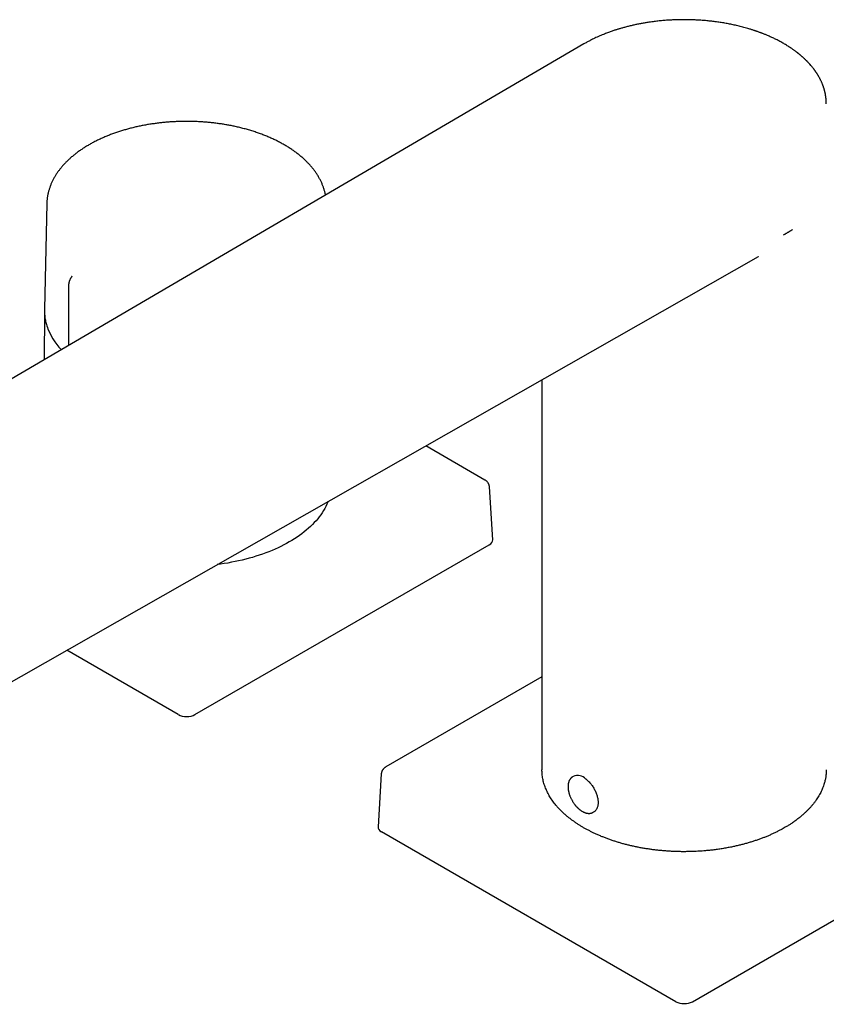
# Model space of a CAD drawing. Units: millimetres. Extents: x 8 to 1103, y 12 to 730.
# Drawn here: x 852 to 990, y 141 to 309 of the extents above; entities that cross this region are included whole.
import ezdxf

# ---------------------------------------------------------------- set-up
doc = ezdxf.new("R2010")
doc.units = ezdxf.units.MM

msp = doc.modelspace()

# ---------------------------------------------------------------- linework, layer by layer
at = {"color": 7, "linetype": 'Continuous', "lineweight": 30}
for p, q in [((948.25, 304.74), (811.57, 224.74)), ((989.6, 294.55), (989.6, 294.56)), ((856.66, 277.52), (856.27, 259.45)), ((856.66, 277.52), (856.66, 277.52)), ((845.69, 193.09), (978.03, 268.44)), ((978.02, 268.43), (978.03, 268.44)), ((860.85, 264.97), (860.85, 264.97)), ((860.35, 263.31), (860.35, 253.29)), ((856.25, 258.92), (856.19, 250.86)), ((931.36, 230.32), (921.3, 236.14)), ((932.7, 220.11), (932.15, 229.13)), ((881.91, 190.27), (932.12, 219.25)), ((879.08, 190.27), (860.04, 201.26)), ((941.1, 196.71), (914.48, 181.34)), ((913.69, 180.15), (913.14, 171.12)), ((946.45, 179.73), (946.33, 179.66)), ((949.83, 173.6), (949.95, 173.67)), ((949.83, 173.6), (949.83, 173.6)), ((963.94, 141.28), (913.73, 170.27)), ((966.76, 141.28), (1016.97, 170.27))]:
    msp.add_line(p, q, dxfattribs=at)
at = {"color": 7, "linetype": 'Continuous', "lineweight": 30, "flags": 128}
for points in [[(941.1, 247.41), (941.1, 236.32), (941.1, 180.88)], [(904.64, 226.65), (904.59, 226.53), (904.43, 226.17), (904.25, 225.81), (904.06, 225.45), (903.85, 225.09), (903.63, 224.74), (903.38, 224.39), (903.13, 224.05), (902.86, 223.71), (902.57, 223.37), (902.27, 223.04), (901.95, 222.72), (901.62, 222.39), (901.27, 222.08), (900.91, 221.77), (900.54, 221.46), (900.15, 221.16), (899.75, 220.87), (899.33, 220.58), (898.91, 220.3), (898.47, 220.02), (898.01, 219.75), (897.55, 219.49), (897.07, 219.24), (896.59, 218.99), (896.09, 218.75), (895.58, 218.52), (895.06, 218.3), (894.53, 218.08), (893.99, 217.87), (893.44, 217.67), (892.88, 217.48), (892.32, 217.3), (891.74, 217.12), (891.16, 216.96), (890.57, 216.8), (889.98, 216.65), (889.37, 216.52), (888.77, 216.39), (888.15, 216.27), (887.53, 216.15), (886.91, 216.05), (886.28, 215.96), (885.73, 215.89)], [(948.6, 179.29), (948.72, 179.2), (948.83, 179.1), (948.94, 179), (949.05, 178.89), (949.16, 178.78), (949.27, 178.66), (949.37, 178.54), (949.47, 178.42), (949.57, 178.29), (949.66, 178.16), (949.76, 178.02), (949.85, 177.89), (949.93, 177.75), (950.01, 177.6), (950.09, 177.46), (950.16, 177.31), (950.23, 177.17), (950.29, 177.02), (950.35, 176.87), (950.41, 176.72), (950.46, 176.57), (950.5, 176.42), (950.54, 176.27), (950.58, 176.12), (950.61, 175.97), (950.63, 175.83), (950.65, 175.69), (950.67, 175.55), (950.67, 175.41), (950.68, 175.27), (950.67, 175.14), (950.67, 175.01), (950.65, 174.89), (950.63, 174.76), (950.61, 174.65), (950.58, 174.53), (950.54, 174.43), (950.5, 174.32), (950.46, 174.23), (950.41, 174.13), (950.35, 174.05), (950.3, 173.97), (950.23, 173.89), (950.16, 173.82), (950.09, 173.76), (950.01, 173.71), (949.95, 173.67)]]:
    msp.add_lwpolyline(points, dxfattribs=at)
at = {"color": 7, "linetype": 'Continuous', "lineweight": 30}
for centre, radius, start, end in [((867.06, 260.17), 11, 199.5427, 223.6892), ((947.19, 177.87), 2, 44.9678, 111.7056)]:
    msp.add_arc(centre, radius, start, end, dxfattribs=at)
for centre, ratio, start_param, end_param in [((930.7, 220.07), 0.576585, 5.498396, 6.318044), ((880.5, 191.09), 0.577991, 3.9276, 5.497178), ((915.15, 171.08), 0.576585, 3.106734, 3.926382), ((965.35, 142.1), 0.577991, 3.9276, 5.497178)]:
    msp.add_ellipse(centre, major_axis=(2, 0), ratio=ratio, start_param=start_param, end_param=end_param, dxfattribs=at)
for points, knots in [([(982.33, 304.81), (982.22, 304.87), (982.01, 305), (981.68, 305.17), (981.37, 305.34), (981.07, 305.49), (980.78, 305.63), (980.48, 305.78), (980.18, 305.91), (979.88, 306.05), (979.6, 306.17), (979.34, 306.28), (979.11, 306.37), (978.89, 306.46), (978.69, 306.54), (978.49, 306.61), (978.29, 306.69), (978.09, 306.76), (977.88, 306.84), (977.69, 306.9), (977.51, 306.97), (977.33, 307.03), (977.13, 307.09), (976.91, 307.17), (976.67, 307.24), (976.36, 307.34), (975.98, 307.44), (975.56, 307.56), (975.13, 307.68), (974.72, 307.78), (974.31, 307.88), (973.91, 307.97), (973.37, 308.08), (972.71, 308.22), (971.9, 308.36), (971.08, 308.48), (970.26, 308.59), (969.43, 308.68), (968.62, 308.76), (967.81, 308.81), (967.02, 308.85), (966.23, 308.88), (965.43, 308.89), (964.62, 308.88), (963.8, 308.86), (962.96, 308.82), (962.12, 308.76), (961.29, 308.69), (960.46, 308.59), (959.7, 308.49), (959, 308.39), (958.36, 308.28), (957.73, 308.16), (957.09, 308.04), (956.46, 307.9), (955.93, 307.77), (955.51, 307.66), (955.21, 307.58), (954.92, 307.5), (954.65, 307.43), (954.39, 307.35), (954.15, 307.28), (953.93, 307.21), (953.71, 307.14), (953.47, 307.06), (953.21, 306.97), (952.91, 306.87), (952.59, 306.76), (952.26, 306.64), (951.92, 306.51), (951.55, 306.36), (951.16, 306.19), (950.74, 306.01), (950.32, 305.82), (949.92, 305.63), (949.57, 305.46), (949.26, 305.3), (949, 305.16), (948.75, 305.02), (948.5, 304.89), (948.33, 304.79), (948.25, 304.74)], [0, 0, 0, 0, 0.01212, 0.02373, 0.03483, 0.04542, 0.0555, 0.06507, 0.075695, 0.085613, 0.094824, 0.103327, 0.11081, 0.117657, 0.124087, 0.130181, 0.13594, 0.142976, 0.149437, 0.155325, 0.160383, 0.165961, 0.172091, 0.178773, 0.186005, 0.193788, 0.206496, 0.219051, 0.231317, 0.243296, 0.254986, 0.266389, 0.277659, 0.29997, 0.322276, 0.34458, 0.366882, 0.389181, 0.411478, 0.4325, 0.453521, 0.474542, 0.495562, 0.516582, 0.538877, 0.561172, 0.583468, 0.605765, 0.628064, 0.650365, 0.66789, 0.685416, 0.702944, 0.720639, 0.738661, 0.757011, 0.765916, 0.774732, 0.783156, 0.791182, 0.79881, 0.805913, 0.812632, 0.818998, 0.825607, 0.834091, 0.843246, 0.853071, 0.86355, 0.87436, 0.88538, 0.898881, 0.912685, 0.926766, 0.94047, 0.953513, 0.963299, 0.972676, 0.981721, 0.990811, 1, 1, 1, 1]), ([(989.6, 294.55), (989.6, 294.58), (989.6, 294.65), (989.6, 294.75), (989.59, 294.85), (989.59, 294.95), (989.58, 295.06), (989.58, 295.15), (989.57, 295.24), (989.56, 295.31), (989.56, 295.37), (989.55, 295.43), (989.55, 295.48), (989.54, 295.53), (989.53, 295.6), (989.52, 295.68), (989.51, 295.77), (989.5, 295.86), (989.48, 295.96), (989.47, 296.04), (989.45, 296.13), (989.44, 296.22), (989.42, 296.31), (989.4, 296.39), (989.39, 296.45), (989.37, 296.52), (989.36, 296.58), (989.34, 296.66), (989.32, 296.74), (989.29, 296.84), (989.26, 296.95), (989.23, 297.07), (989.19, 297.2), (989.15, 297.33), (989.1, 297.46), (989.05, 297.6), (989, 297.74), (988.94, 297.9), (988.87, 298.06), (988.8, 298.23), (988.72, 298.4), (988.64, 298.57), (988.56, 298.73), (988.46, 298.93), (988.33, 299.15), (988.21, 299.36), (988.12, 299.51), (988.05, 299.62), (987.98, 299.73), (987.91, 299.83), (987.86, 299.91), (987.82, 299.97), (987.79, 300.02), (987.76, 300.05), (987.74, 300.08), (987.73, 300.1), (987.71, 300.13), (987.69, 300.16), (987.65, 300.21), (987.61, 300.27), (987.56, 300.33), (987.51, 300.41), (987.41, 300.54), (987.26, 300.73), (987.06, 300.97), (986.89, 301.16), (986.78, 301.3), (986.71, 301.36), (986.66, 301.42), (986.62, 301.47), (986.59, 301.5), (986.56, 301.53), (986.54, 301.55), (986.52, 301.58), (986.48, 301.61), (986.43, 301.67), (986.36, 301.75), (986.27, 301.84), (986.18, 301.93), (986.09, 302.01), (986, 302.1), (985.92, 302.18), (985.83, 302.26), (985.74, 302.34), (985.64, 302.43), (985.54, 302.52), (985.43, 302.62), (985.32, 302.71), (985.21, 302.8), (985.13, 302.88), (985.06, 302.94), (985, 302.98), (984.97, 303.01), (984.93, 303.04), (984.9, 303.06), (984.85, 303.1), (984.79, 303.15), (984.72, 303.21), (984.62, 303.28), (984.52, 303.36), (984.39, 303.46), (984.24, 303.57), (984.08, 303.69), (983.89, 303.82), (983.69, 303.96), (983.46, 304.11), (983.21, 304.27), (982.94, 304.45), (982.65, 304.63), (982.44, 304.75), (982.33, 304.81)], [0, 0, 0, 0, 0.007949, 0.016188, 0.024723, 0.033556, 0.042689, 0.051435, 0.059196, 0.065447, 0.07087, 0.075466, 0.079486, 0.084329, 0.09021, 0.097129, 0.105087, 0.113528, 0.121376, 0.128602, 0.135207, 0.144331, 0.151973, 0.158709, 0.164551, 0.169693, 0.175168, 0.181648, 0.189135, 0.197627, 0.207091, 0.217953, 0.229058, 0.240404, 0.251992, 0.263272, 0.277279, 0.290489, 0.304952, 0.320612, 0.336234, 0.351341, 0.365933, 0.380149, 0.404544, 0.428234, 0.437378, 0.447017, 0.457563, 0.469018, 0.475217, 0.480691, 0.48513, 0.488536, 0.490907, 0.492754, 0.495155, 0.498144, 0.502736, 0.508256, 0.514705, 0.522046, 0.529679, 0.552865, 0.576758, 0.601356, 0.609281, 0.61614, 0.62193, 0.626652, 0.630305, 0.632427, 0.634299, 0.636963, 0.640471, 0.644823, 0.654261, 0.66375, 0.672977, 0.681944, 0.69065, 0.69855, 0.706922, 0.715772, 0.725102, 0.73491, 0.745197, 0.755962, 0.766338, 0.774072, 0.780289, 0.78499, 0.788174, 0.790525, 0.793611, 0.797492, 0.802868, 0.809378, 0.817317, 0.826704, 0.837537, 0.849816, 0.86354, 0.878708, 0.895321, 0.913376, 0.932872, 0.95381, 0.976186, 1, 1, 1, 1]), ([(880.5, 291.52), (880.35, 291.52), (880.16, 291.52), (879.86, 291.52), (879.62, 291.51), (879.32, 291.51), (879.01, 291.5), (878.69, 291.48), (878.35, 291.47), (878.01, 291.45), (877.66, 291.43), (877.3, 291.4), (876.94, 291.37), (876.58, 291.33), (876.22, 291.3), (875.86, 291.26), (875.49, 291.21), (875.12, 291.16), (874.76, 291.11), (874.39, 291.06), (874.02, 291), (873.66, 290.94), (873.29, 290.87), (872.93, 290.8), (872.56, 290.73), (872.2, 290.65), (871.84, 290.57), (871.48, 290.48), (871.12, 290.4), (870.77, 290.3), (870.41, 290.21), (870.06, 290.11), (869.71, 290.01), (869.37, 289.9), (869.02, 289.79), (868.68, 289.68), (868.34, 289.57), (868.01, 289.45), (867.68, 289.32), (867.35, 289.2), (867.02, 289.07), (866.7, 288.94), (866.38, 288.8), (866.07, 288.66), (865.75, 288.52), (865.45, 288.37), (865.14, 288.23), (864.84, 288.07), (864.55, 287.92), (864.26, 287.76), (863.97, 287.6), (863.69, 287.44), (863.41, 287.27), (863.13, 287.1), (862.86, 286.93), (862.6, 286.75), (862.34, 286.58), (862.08, 286.4), (861.83, 286.21), (861.59, 286.03), (861.35, 285.84), (861.12, 285.65), (860.89, 285.45), (860.66, 285.26), (860.44, 285.06), (860.23, 284.86), (860.02, 284.65), (859.82, 284.45), (859.62, 284.24), (859.43, 284.03), (859.25, 283.82), (859.07, 283.61), (858.9, 283.39), (858.73, 283.17), (858.57, 282.96), (858.42, 282.73), (858.27, 282.51), (858.13, 282.29), (857.99, 282.06), (857.86, 281.83), (857.74, 281.6), (857.62, 281.37), (857.51, 281.14), (857.41, 280.91), (857.31, 280.68), (857.22, 280.44), (857.14, 280.2), (857.06, 279.97), (856.99, 279.73), (856.92, 279.49), (856.87, 279.25), (856.82, 279.01), (856.77, 278.77), (856.73, 278.53), (856.7, 278.29), (856.68, 278.04), (856.67, 277.8), (856.66, 277.62), (856.66, 277.53), (856.66, 277.52)], [0, 0, 0, 0, 0.011586, 0.016187, 0.02384, 0.031775, 0.040284, 0.049164, 0.058333, 0.067729, 0.077303, 0.087023, 0.096863, 0.106803, 0.116826, 0.126922, 0.13708, 0.147292, 0.157551, 0.167853, 0.178191, 0.188562, 0.198964, 0.209392, 0.219844, 0.230319, 0.240814, 0.251328, 0.261859, 0.272405, 0.282967, 0.293542, 0.304129, 0.314729, 0.32534, 0.335961, 0.346592, 0.357232, 0.367881, 0.378538, 0.389203, 0.399875, 0.410555, 0.421241, 0.431933, 0.442632, 0.453336, 0.464045, 0.47476, 0.485479, 0.496203, 0.506931, 0.517663, 0.528399, 0.539138, 0.54988, 0.560624, 0.571371, 0.582119, 0.592869, 0.60362, 0.614371, 0.625122, 0.635873, 0.646623, 0.657371, 0.668117, 0.67886, 0.6896, 0.700337, 0.711068, 0.721795, 0.732515, 0.743229, 0.753937, 0.764637, 0.775329, 0.786012, 0.796687, 0.807352, 0.818009, 0.828656, 0.839293, 0.849922, 0.860542, 0.871153, 0.881757, 0.892353, 0.902944, 0.913529, 0.924111, 0.93469, 0.945268, 0.955847, 0.966429, 0.977015, 0.987607, 0.998207, 1, 1, 1, 1]), ([(904.19, 278.95), (904.18, 278.99), (904.16, 279.11), (904.11, 279.32), (904.05, 279.56), (903.98, 279.8), (903.91, 280.05), (903.83, 280.29), (903.74, 280.53), (903.64, 280.77), (903.54, 281.02), (903.43, 281.26), (903.31, 281.5), (903.19, 281.73), (903.05, 281.97), (902.92, 282.21), (902.77, 282.44), (902.62, 282.68), (902.46, 282.91), (902.29, 283.14), (902.11, 283.37), (901.93, 283.59), (901.75, 283.82), (901.55, 284.04), (901.35, 284.26), (901.14, 284.48), (900.93, 284.7), (900.7, 284.91), (900.48, 285.13), (900.24, 285.34), (900, 285.54), (899.75, 285.75), (899.5, 285.95), (899.24, 286.15), (898.98, 286.34), (898.71, 286.54), (898.43, 286.73), (898.15, 286.92), (897.86, 287.1), (897.57, 287.28), (897.27, 287.46), (896.96, 287.63), (896.66, 287.81), (896.34, 287.97), (896.02, 288.14), (895.7, 288.3), (895.37, 288.46), (895.03, 288.61), (894.7, 288.76), (894.35, 288.91), (894.01, 289.05), (893.65, 289.19), (893.3, 289.33), (892.94, 289.46), (892.57, 289.59), (892.2, 289.72), (891.83, 289.84), (891.46, 289.96), (891.08, 290.07), (890.69, 290.18), (890.3, 290.28), (889.93, 290.38), (889.55, 290.48), (889.18, 290.56), (888.8, 290.65), (888.44, 290.72), (888.08, 290.8), (887.71, 290.87), (887.35, 290.93), (886.98, 291), (886.61, 291.06), (886.24, 291.11), (885.87, 291.16), (885.49, 291.21), (885.12, 291.26), (884.75, 291.3), (884.37, 291.34), (883.99, 291.37), (883.62, 291.4), (883.24, 291.43), (882.87, 291.46), (882.5, 291.48), (882.13, 291.49), (881.77, 291.5), (881.45, 291.51), (881.17, 291.52), (880.86, 291.52), (880.64, 291.52), (880.5, 291.52)], [0, 0, 0, 0, 0.005669, 0.01715, 0.028659, 0.040197, 0.051766, 0.063367, 0.075001, 0.086668, 0.098368, 0.110102, 0.12187, 0.13367, 0.145503, 0.157369, 0.169265, 0.181191, 0.193146, 0.205129, 0.217138, 0.229171, 0.241228, 0.253307, 0.265406, 0.277524, 0.289659, 0.30181, 0.313975, 0.326153, 0.338344, 0.350545, 0.362756, 0.374975, 0.387203, 0.399437, 0.411677, 0.423923, 0.436174, 0.448429, 0.460689, 0.472952, 0.485219, 0.497489, 0.509762, 0.522038, 0.534318, 0.546602, 0.558889, 0.571181, 0.583476, 0.595777, 0.608084, 0.620396, 0.632716, 0.645043, 0.657379, 0.669724, 0.682081, 0.69445, 0.706833, 0.719232, 0.730374, 0.742774, 0.753909, 0.765041, 0.77617, 0.787295, 0.798416, 0.809532, 0.820643, 0.831749, 0.842849, 0.853941, 0.865024, 0.876096, 0.887155, 0.898196, 0.909213, 0.920196, 0.93113, 0.941986, 0.952705, 0.963152, 0.972915, 0.980846, 0.987618, 1, 1, 1, 1]), ([(982.38, 272.2), (982.4, 272.21), (982.44, 272.23), (982.52, 272.28), (982.61, 272.33), (982.71, 272.39), (982.81, 272.45), (982.9, 272.5), (983.01, 272.56), (983.13, 272.64), (983.27, 272.72), (983.39, 272.79), (983.5, 272.86), (983.59, 272.92), (983.67, 272.97), (983.72, 273), (983.76, 273.03), (983.79, 273.04), (983.8, 273.05), (983.81, 273.05)], [0, 0, 0, 0, 0.040346, 0.087799, 0.159916, 0.229082, 0.295296, 0.35856, 0.418873, 0.521781, 0.61477, 0.697842, 0.780203, 0.849758, 0.906508, 0.94067, 0.967634, 0.987406, 1, 1, 1, 1]), ([(982.38, 272.2), (982.36, 272.18), (982.33, 272.16), (982.3, 272.14), (982.29, 272.12), (982.29, 272.12), (982.29, 272.12), (982.29, 272.12)], [0, 0, 0, 0, 0.6545, 0.871392, 0.941966, 0.971572, 1, 1, 1, 1]), ([(860.85, 264.97), (860.84, 264.96), (860.81, 264.92), (860.76, 264.83), (860.69, 264.71), (860.63, 264.58), (860.57, 264.44), (860.51, 264.3), (860.47, 264.16), (860.43, 264.02), (860.4, 263.88), (860.37, 263.73), (860.36, 263.58), (860.35, 263.44), (860.35, 263.35), (860.35, 263.31)], [0, 0, 0, 0, 0.006673, 0.0895163, 0.1724855, 0.2555978, 0.3388741, 0.4223403, 0.5060279, 0.5899763, 0.6742347, 0.7588651, 0.8439471, 0.929584, 1, 1, 1, 1]), ([(860.94, 265.13), (860.94, 265.13), (860.94, 265.13), (860.93, 265.12), (860.93, 265.11), (860.92, 265.1), (860.92, 265.09), (860.92, 265.08), (860.91, 265.07), (860.9, 265.06), (860.89, 265.03), (860.87, 265.01), (860.86, 264.98), (860.85, 264.97)], [0, 0, 0, 0, 0.082046, 0.212159, 0.331448, 0.398559, 0.459798, 0.519062, 0.580326, 0.645776, 0.73544, 0.853732, 1, 1, 1, 1]), ([(856.28, 259.95), (856.28, 259.91), (856.27, 259.82), (856.26, 259.67), (856.25, 259.5), (856.24, 259.25), (856.25, 258.94), (856.27, 258.56), (856.31, 258.18), (856.36, 257.8), (856.44, 257.41), (856.54, 257.03), (856.62, 256.72), (856.68, 256.55), (856.7, 256.49)], [0, 0, 0, 0, 0.029693, 0.078805, 0.13093, 0.183665, 0.293281, 0.401712, 0.50896, 0.622552, 0.734782, 0.845649, 0.955148, 1, 1, 1, 1]), ([(932.15, 229.13), (932.15, 229.16), (932.15, 229.2), (932.14, 229.26), (932.13, 229.31), (932.12, 229.35), (932.1, 229.43), (932.07, 229.53), (932.01, 229.65), (931.96, 229.75), (931.89, 229.86), (931.8, 229.98), (931.7, 230.08), (931.61, 230.16), (931.55, 230.2), (931.51, 230.23), (931.47, 230.26), (931.43, 230.29), (931.39, 230.31), (931.36, 230.32)], [0, 0, 0, 0, 0.0541402, 0.0928768, 0.1182821, 0.1439548, 0.1723886, 0.2871346, 0.3681544, 0.4375038, 0.5083709, 0.623374, 0.7429352, 0.8051991, 0.8614733, 0.8830363, 0.9094346, 0.9484762, 1, 1, 1, 1]), ([(914.48, 181.34), (914.45, 181.32), (914.39, 181.28), (914.31, 181.23), (914.26, 181.19), (914.21, 181.15), (914.18, 181.12), (914.14, 181.08), (914.1, 181.05), (914.06, 181.01), (914.02, 180.96), (913.97, 180.9), (913.93, 180.84), (913.89, 180.78), (913.86, 180.72), (913.83, 180.66), (913.8, 180.61), (913.78, 180.56), (913.77, 180.52), (913.75, 180.47), (913.73, 180.41), (913.72, 180.34), (913.7, 180.25), (913.69, 180.18), (913.69, 180.15)], [0, 0, 0, 0, 0.077311, 0.13884, 0.184046, 0.21741, 0.251309, 0.286211, 0.324537, 0.357634, 0.398593, 0.452889, 0.504272, 0.553195, 0.596007, 0.638735, 0.686811, 0.716548, 0.746962, 0.778035, 0.814413, 0.863437, 0.925283, 1, 1, 1, 1]), ([(948.2, 170.98), (948.04, 171.08), (947.73, 171.26), (947.28, 171.54), (946.84, 171.84), (946.41, 172.14), (946, 172.44), (945.6, 172.76), (945.22, 173.07), (944.85, 173.4), (944.49, 173.74), (944.14, 174.09), (943.8, 174.45), (943.49, 174.81), (943.21, 175.17), (942.94, 175.52), (942.69, 175.88), (942.46, 176.25), (942.25, 176.61), (942.06, 176.98), (941.88, 177.36), (941.71, 177.74), (941.57, 178.13), (941.44, 178.53), (941.33, 178.93), (941.25, 179.33), (941.18, 179.72), (941.13, 180.11), (941.11, 180.49), (941.1, 180.75), (941.1, 180.88), (941.1, 180.88)], [0, 0, 0, 0, 0.035138, 0.070276, 0.105521, 0.140767, 0.176216, 0.211694, 0.2466, 0.281533, 0.318473, 0.355412, 0.392477, 0.429542, 0.46468, 0.499818, 0.535063, 0.570308, 0.605446, 0.640584, 0.675829, 0.711075, 0.748014, 0.784953, 0.822018, 0.859082, 0.894221, 0.92936, 0.964606, 0.999853, 1, 1, 1, 1]), ([(989.6, 180.88), (989.6, 180.75), (989.59, 180.5), (989.56, 180.11), (989.52, 179.75), (989.47, 179.42), (989.41, 179.13), (989.34, 178.83), (989.25, 178.5), (989.13, 178.13), (988.98, 177.74), (988.82, 177.36), (988.65, 176.99), (988.45, 176.62), (988.24, 176.25), (988.01, 175.89), (987.76, 175.53), (987.49, 175.16), (987.2, 174.8), (986.89, 174.45), (986.56, 174.1), (986.21, 173.75), (985.82, 173.38), (985.39, 172.99), (984.9, 172.6), (984.39, 172.21), (983.9, 171.86), (983.42, 171.54), (983, 171.28), (982.61, 171.05), (982.24, 170.84), (981.86, 170.63), (981.43, 170.4), (980.94, 170.16), (980.41, 169.91), (979.87, 169.67), (979.33, 169.44), (978.78, 169.22), (978.21, 169.01), (977.64, 168.81), (977.05, 168.62), (976.45, 168.43), (975.83, 168.26), (975.21, 168.09), (974.57, 167.93), (973.92, 167.78), (973.21, 167.64), (972.46, 167.5), (971.65, 167.36), (970.84, 167.24), (970.07, 167.15), (969.36, 167.07), (968.74, 167.02), (968.18, 166.98), (967.66, 166.95), (967.15, 166.92), (966.57, 166.9), (965.92, 166.89), (965.23, 166.88), (964.55, 166.89), (963.88, 166.91), (963.22, 166.94), (962.55, 166.98), (961.88, 167.03), (961.21, 167.09), (960.54, 167.16), (959.87, 167.24), (959.2, 167.34), (958.54, 167.45), (957.87, 167.56), (957.21, 167.69), (956.57, 167.83), (955.95, 167.98), (955.34, 168.13), (954.73, 168.29), (954.13, 168.47), (953.54, 168.65), (952.95, 168.85), (952.36, 169.06), (951.78, 169.28), (951.21, 169.5), (950.65, 169.75), (950.11, 169.99), (949.61, 170.23), (949.13, 170.48), (948.66, 170.72), (948.35, 170.9), (948.2, 170.98)], [0, 0, 0, 0, 0.011768, 0.023494, 0.03523, 0.044289, 0.053349, 0.062425, 0.071502, 0.083852, 0.096212, 0.107896, 0.119582, 0.131265, 0.14303, 0.154796, 0.16656, 0.178572, 0.190584, 0.202634, 0.214684, 0.227034, 0.239394, 0.254044, 0.268694, 0.283414, 0.298134, 0.309861, 0.321596, 0.330656, 0.339716, 0.348792, 0.357868, 0.370218, 0.382579, 0.394263, 0.405949, 0.417632, 0.429397, 0.441163, 0.452928, 0.464939, 0.476951, 0.489002, 0.501052, 0.513402, 0.525762, 0.540412, 0.555062, 0.569782, 0.584502, 0.596228, 0.607964, 0.617023, 0.626083, 0.63516, 0.644236, 0.656586, 0.668946, 0.68063, 0.692316, 0.704, 0.715764, 0.727531, 0.739295, 0.751307, 0.763319, 0.775369, 0.78742, 0.79977, 0.81213, 0.823814, 0.8355, 0.847183, 0.858947, 0.870714, 0.882478, 0.89449, 0.906501, 0.918552, 0.930602, 0.942951, 0.955312, 0.966468, 0.977625, 0.988812, 1, 1, 1, 1]), ([(946.33, 179.66), (946.3, 179.64), (946.25, 179.61), (946.18, 179.56), (946.12, 179.51), (946.07, 179.46), (946.03, 179.42), (945.99, 179.37), (945.94, 179.32), (945.89, 179.25), (945.84, 179.17), (945.79, 179.09), (945.75, 179), (945.71, 178.92), (945.69, 178.85), (945.67, 178.79), (945.65, 178.73), (945.63, 178.66), (945.61, 178.58), (945.59, 178.49), (945.57, 178.37), (945.56, 178.21), (945.55, 178.02), (945.55, 177.84), (945.56, 177.68), (945.58, 177.56), (945.59, 177.44), (945.61, 177.34), (945.62, 177.26), (945.64, 177.19), (945.65, 177.13), (945.66, 177.09), (945.67, 177.04), (945.68, 176.99), (945.7, 176.91), (945.73, 176.8), (945.77, 176.67), (945.82, 176.53), (945.88, 176.37), (945.95, 176.2), (946.03, 176.02), (946.13, 175.82), (946.23, 175.63), (946.34, 175.45), (946.44, 175.29), (946.54, 175.14), (946.64, 175), (946.74, 174.87), (946.85, 174.74), (946.95, 174.62), (947.04, 174.52), (947.13, 174.44), (947.2, 174.37), (947.26, 174.31), (947.32, 174.25), (947.38, 174.2), (947.45, 174.14), (947.53, 174.07), (947.63, 174), (947.74, 173.92), (947.86, 173.84), (948, 173.76), (948.14, 173.68), (948.27, 173.62), (948.39, 173.57), (948.49, 173.53), (948.6, 173.5), (948.7, 173.47), (948.79, 173.45), (948.88, 173.44), (948.99, 173.42), (949.1, 173.42), (949.21, 173.42), (949.3, 173.43), (949.37, 173.44), (949.43, 173.45), (949.49, 173.46), (949.56, 173.48), (949.64, 173.51), (949.74, 173.55), (949.8, 173.58), (949.83, 173.6)], [0, 0, 0, 0, 0.014344, 0.026826, 0.037455, 0.046502, 0.055415, 0.064419, 0.073513, 0.086393, 0.099415, 0.112561, 0.12583, 0.138538, 0.147255, 0.154655, 0.161962, 0.170874, 0.181397, 0.19271, 0.204173, 0.22557, 0.247465, 0.269858, 0.284364, 0.298034, 0.310071, 0.320479, 0.329261, 0.336419, 0.341683, 0.345598, 0.350008, 0.355636, 0.362481, 0.374175, 0.387396, 0.401991, 0.417961, 0.435306, 0.454026, 0.474121, 0.495592, 0.51376, 0.53176, 0.548647, 0.564419, 0.579079, 0.595836, 0.610854, 0.624131, 0.635668, 0.645528, 0.654126, 0.661534, 0.668963, 0.678104, 0.688971, 0.701569, 0.715901, 0.731907, 0.748986, 0.766992, 0.785929, 0.799075, 0.812638, 0.826582, 0.839592, 0.851007, 0.86142, 0.877188, 0.89293, 0.907581, 0.921402, 0.92961, 0.93811, 0.947021, 0.957484, 0.969799, 0.98397, 1, 1, 1, 1])]:
    msp.add_open_spline(points, degree=3, knots=knots, dxfattribs=at)

doc.saveas('drawing.dxf')
